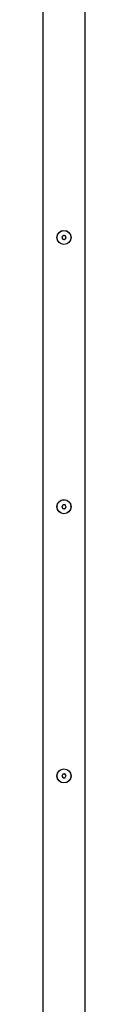
# Model space of a CAD drawing. Units: millimetres. Extents: x -4534 to 4863, y -3372 to 10124.
# Drawn here: x -1518 to -1457, y 3403 to 4800 of the extents above; entities that cross this region are included whole.
import ezdxf

# ---------------------------------------------------------------- set-up
doc = ezdxf.new("R2010")
doc.units = ezdxf.units.MM
doc.layers.add('Toestel 2D', color=7, linetype='Continuous', lineweight=20)

# ---------------------------------------------------------------- blocks, each defined once
blk = doc.blocks.new('SPK-11603')
at = {"layer": 'Toestel 2D', "linetype": 'Continuous', "lineweight": 25}
for p, q in [((-1517.5, 5264.2), (-1517.5, 3373.8)), ((-1457.2, 3372.2), (-1457.2, 5264.2)), ((-1489.2, 3729.3), (-1490.4, 3726.4)), ((-1490.4, 3726.4), (-1488.6, 3724)), ((-1484.3, 3727.2), (-1486.2, 3729.6)), ((-1485.6, 3724.4), (-1484.3, 3727.2))]:
    blk.add_line(p, q, dxfattribs=at)
at = {"layer": 'Toestel 2D', "linetype": 'Continuous', "lineweight": 25, "flags": 128}
for points in [[(-1488, 4493.8), (-1488.3, 4493.6), (-1488.5, 4493.3), (-1488.8, 4493.1), (-1489.1, 4492.8), (-1489.4, 4492.6), (-1489.7, 4492.3), (-1490, 4492.1), (-1490.3, 4491.8)], [(-1490.3, 4491.8), (-1490.2, 4491.4), (-1490.1, 4491.1), (-1490.1, 4490.7), (-1490, 4490.3), (-1489.9, 4489.9), (-1489.8, 4489.6), (-1489.8, 4489.2), (-1489.7, 4488.8)], [(-1489.7, 4488.8), (-1489.3, 4488.7), (-1489, 4488.6), (-1488.6, 4488.4), (-1488.3, 4488.3), (-1487.9, 4488.2), (-1487.5, 4488.1), (-1487.2, 4487.9), (-1486.8, 4487.8)], [(-1485.1, 4492.8), (-1485.4, 4492.9), (-1485.8, 4493.1), (-1486.2, 4493.2), (-1486.5, 4493.3), (-1486.9, 4493.4), (-1487.2, 4493.6), (-1487.6, 4493.7), (-1488, 4493.8)], [(-1486.8, 4487.8), (-1486.5, 4488.1), (-1486.2, 4488.3), (-1485.9, 4488.6), (-1485.7, 4488.8), (-1485.4, 4489.1), (-1485.1, 4489.3), (-1484.8, 4489.6), (-1484.5, 4489.8)], [(-1484.5, 4489.8), (-1484.6, 4490.2), (-1484.6, 4490.6), (-1484.7, 4490.9), (-1484.8, 4491.3), (-1484.9, 4491.7), (-1484.9, 4492.1), (-1485, 4492.4), (-1485.1, 4492.8)], [(-1488.6, 4111.6), (-1488.8, 4111.3), (-1489.1, 4111), (-1489.3, 4110.7), (-1489.5, 4110.4), (-1489.7, 4110.1), (-1490, 4109.8), (-1490.2, 4109.5), (-1490.4, 4109.2)], [(-1490.4, 4109.2), (-1490.3, 4108.8), (-1490.1, 4108.5), (-1490, 4108.1), (-1489.8, 4107.8), (-1489.7, 4107.4), (-1489.5, 4107.1), (-1489.4, 4106.7), (-1489.2, 4106.4)], [(-1485.6, 4111.3), (-1485.9, 4111.3), (-1486.3, 4111.4), (-1486.7, 4111.4), (-1487.1, 4111.4), (-1487.5, 4111.5), (-1487.8, 4111.5), (-1488.2, 4111.6), (-1488.6, 4111.6)], [(-1486.2, 4106), (-1485.9, 4106.3), (-1485.7, 4106.6), (-1485.5, 4106.9), (-1485.3, 4107.2), (-1485, 4107.5), (-1484.8, 4107.8), (-1484.6, 4108.1), (-1484.3, 4108.5)], [(-1484.3, 4108.5), (-1484.5, 4108.8), (-1484.7, 4109.2), (-1484.8, 4109.5), (-1485, 4109.9), (-1485.1, 4110.2), (-1485.3, 4110.6), (-1485.4, 4110.9), (-1485.6, 4111.3)], [(-1489.2, 4106.4), (-1488.8, 4106.3), (-1488.5, 4106.3), (-1488.1, 4106.2), (-1487.7, 4106.2), (-1487.3, 4106.1), (-1486.9, 4106.1), (-1486.6, 4106), (-1486.2, 4106)], [(-1486.2, 3729.6), (-1486.6, 3729.6), (-1486.9, 3729.5), (-1487.3, 3729.5), (-1487.7, 3729.4), (-1488.1, 3729.4), (-1488.5, 3729.4), (-1488.8, 3729.3), (-1489.2, 3729.3)], [(-1488.6, 3724), (-1488.2, 3724), (-1487.8, 3724.1), (-1487.5, 3724.1), (-1487.1, 3724.2), (-1486.7, 3724.2), (-1486.3, 3724.3), (-1485.9, 3724.3), (-1485.6, 3724.4)]]:
    blk.add_lwpolyline(points, dxfattribs=at)
at = {"layer": 'Toestel 2D', "linetype": 'Continuous', "lineweight": 25}
for centre, radius in [((-1487.4, 4490.8), 10), ((-1487.4, 4490.8), 9.92), ((-1487.4, 4108.8), 10), ((-1487.4, 4108.8), 9.92), ((-1487.4, 3726.8), 10), ((-1487.4, 3726.8), 9.92)]:
    blk.add_circle(centre, radius, dxfattribs=at)

msp = doc.modelspace()

# ---------------------------------------------------------------- block references
msp.add_blockref('SPK-11603', (0, 0))

doc.saveas('drawing.dxf')
